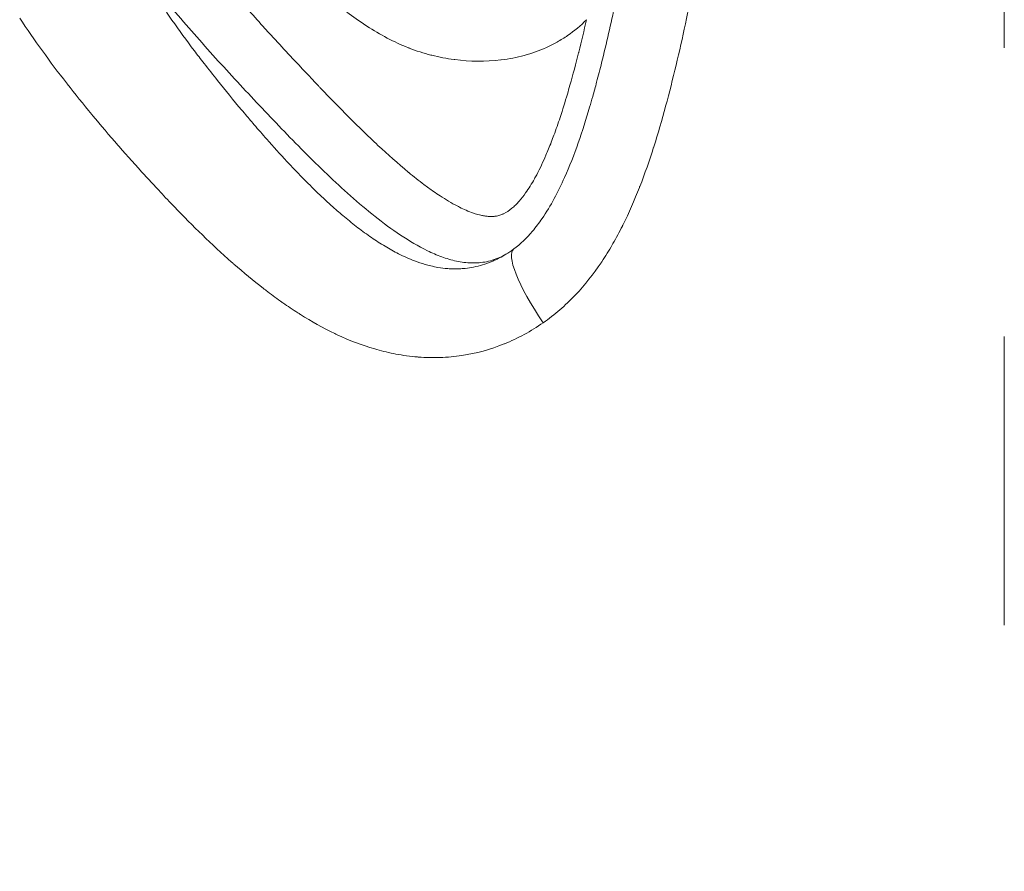
# Model space of a CAD drawing. Extents: x -28 to 12572, y 4 to 8914.
# Drawn here: x 3141 to 3206, y 5353 to 5409 of the extents above; entities that cross this region are included whole.
import ezdxf

# ---------------------------------------------------------------- set-up
doc = ezdxf.new("R2010")
doc.units = 0
doc.header["$MEASUREMENT"] = 0
doc.linetypes.add('CENTER', pattern=[50.8, 31.75, -6.35, 6.35, -6.35])
doc.layers.add('基準線', color=6, linetype='CENTER', lineweight=18)
doc.layers.add('外形線', color=7, linetype='CONTINUOUS', lineweight=18)

msp = doc.modelspace()

# ---------------------------------------------------------------- linework, layer by layer
at = {"layer": '基準線', "ltscale": 3}
msp.add_line((3206.065, 6264.594), (3206.065, 2148.614), dxfattribs=at)
at = {"layer": '外形線', "extrusion": (1.22465e-16, -6.16298e-32, -1)}
msp.add_ellipse((3177.517, 5388.982), major_axis=(-3.799, 5.089), ratio=0.218712, start_param=-1.36618, end_param=0.000001, dxfattribs=at)
at = {"layer": '外形線'}
for points in [[(3186.153, 5414.397), (3185.796, 5412.568), (3185.43, 5410.74), (3185.035, 5408.92)], [(3155.219, 5410.959), (3155.906, 5410.167), (3156.603, 5409.386), (3157.306, 5408.612)], [(3179.508, 5406.356), (3179.829, 5407.642), (3180.123, 5408.935), (3180.403, 5410.231)], [(3144.214, 5405.02), (3143.132, 5406.413), (3142.099, 5407.835), (3141.128, 5409.302)], [(3150.801, 5409.695), (3150.924, 5409.517), (3151.048, 5409.34), (3151.172, 5409.163)], [(3163.956, 5408.816), (3163.531, 5409.093), (3163.113, 5409.388), (3162.701, 5409.693)], [(3151.172, 5409.163), (3151.646, 5408.49), (3152.134, 5407.824), (3152.631, 5407.165)], [(3164.024, 5408.772), (3164.002, 5408.786), (3163.979, 5408.801), (3163.956, 5408.816)], [(3166.76, 5407.344), (3165.811, 5407.717), (3164.903, 5408.204), (3164.024, 5408.772)], [(3178.51, 5409.194), (3178.123, 5408.8), (3177.707, 5408.454), (3177.267, 5408.15)], [(3177.999, 5407.061), (3178.176, 5407.767), (3178.347, 5408.48), (3178.511, 5409.194)], [(3185.035, 5408.92), (3184.64, 5407.099), (3184.216, 5405.285), (3183.73, 5403.487)], [(3157.306, 5408.612), (3157.534, 5408.36), (3157.763, 5408.11), (3157.992, 5407.861)], [(3177.267, 5408.15), (3177.046, 5407.998), (3176.82, 5407.857), (3176.587, 5407.726)], [(3157.992, 5407.861), (3158.369, 5407.451), (3158.747, 5407.043), (3159.126, 5406.636)], [(3166.819, 5407.32), (3166.8, 5407.328), (3166.78, 5407.336), (3166.76, 5407.344)], [(3175.862, 5407.36), (3175.387, 5407.146), (3174.903, 5406.975), (3174.41, 5406.841)], [(3175.877, 5407.367), (3175.872, 5407.364), (3175.867, 5407.362), (3175.862, 5407.36)], [(3176.577, 5407.72), (3176.348, 5407.592), (3176.113, 5407.474), (3175.877, 5407.367)], [(3176.587, 5407.726), (3176.584, 5407.724), (3176.58, 5407.722), (3176.577, 5407.72)], [(3152.631, 5407.165), (3152.848, 5406.877), (3153.068, 5406.591), (3153.289, 5406.305)], [(3168.253, 5406.86), (3167.767, 5406.985), (3167.287, 5407.139), (3166.819, 5407.32)], [(3168.306, 5406.846), (3168.289, 5406.851), (3168.271, 5406.855), (3168.253, 5406.86)], [(3169.777, 5406.566), (3169.285, 5406.63), (3168.795, 5406.723), (3168.306, 5406.846)], [(3174.41, 5406.841), (3173.912, 5406.706), (3173.405, 5406.609), (3172.89, 5406.545)], [(3177.416, 5404.864), (3177.617, 5405.576), (3177.806, 5406.294), (3177.988, 5407.015)], [(3177.988, 5407.015), (3177.992, 5407.03), (3177.996, 5407.046), (3177.999, 5407.061)], [(3153.289, 5406.305), (3153.579, 5405.931), (3153.871, 5405.56), (3154.168, 5405.189)], [(3159.126, 5406.636), (3159.691, 5406.032), (3160.258, 5405.431), (3160.828, 5404.833)], [(3169.824, 5406.56), (3169.808, 5406.562), (3169.793, 5406.564), (3169.777, 5406.566)], [(3172.859, 5406.541), (3171.84, 5406.419), (3170.828, 5406.432), (3169.824, 5406.56)], [(3172.89, 5406.545), (3172.88, 5406.544), (3172.87, 5406.543), (3172.859, 5406.541)], [(3179.18, 5405.081), (3179.292, 5405.506), (3179.402, 5405.93), (3179.508, 5406.356)], [(3144.252, 5404.972), (3144.239, 5404.988), (3144.227, 5405.004), (3144.214, 5405.02)], [(3145.877, 5402.948), (3145.325, 5403.616), (3144.782, 5404.29), (3144.252, 5404.972)], [(3154.168, 5405.189), (3154.694, 5404.53), (3155.229, 5403.879), (3155.772, 5403.232)], [(3160.828, 5404.833), (3160.875, 5404.784), (3160.921, 5404.735), (3160.968, 5404.686)], [(3177.25, 5404.288), (3177.306, 5404.479), (3177.361, 5404.671), (3177.416, 5404.864)], [(3178.918, 5404.121), (3179.007, 5404.441), (3179.094, 5404.761), (3179.18, 5405.081)], [(3160.968, 5404.686), (3161.586, 5404.039), (3162.208, 5403.398), (3162.838, 5402.766)], [(3176.77, 5402.745), (3176.939, 5403.255), (3177.098, 5403.77), (3177.25, 5404.288)], [(3178.717, 5403.422), (3178.785, 5403.655), (3178.852, 5403.888), (3178.918, 5404.121)], [(3183.725, 5403.467), (3183.484, 5402.578), (3183.228, 5401.693), (3182.948, 5400.814)], [(3183.73, 5403.487), (3183.728, 5403.481), (3183.726, 5403.474), (3183.725, 5403.467)], [(3145.933, 5402.881), (3145.915, 5402.903), (3145.896, 5402.926), (3145.877, 5402.948)], [(3147.604, 5400.92), (3147.038, 5401.567), (3146.481, 5402.22), (3145.933, 5402.881)], [(3155.772, 5403.232), (3155.83, 5403.163), (3155.888, 5403.094), (3155.946, 5403.025)], [(3155.946, 5403.025), (3156.161, 5402.771), (3156.378, 5402.516), (3156.595, 5402.263)], [(3156.595, 5402.263), (3156.868, 5401.945), (3157.143, 5401.628), (3157.421, 5401.313)], [(3162.838, 5402.766), (3163.133, 5402.47), (3163.431, 5402.175), (3163.731, 5401.883)], [(3176.361, 5401.573), (3176.504, 5401.961), (3176.64, 5402.352), (3176.77, 5402.745)], [(3163.731, 5401.883), (3164.07, 5401.552), (3164.411, 5401.226), (3164.757, 5400.903)], [(3176.013, 5400.675), (3176.134, 5400.972), (3176.25, 5401.272), (3176.361, 5401.573)], [(3147.678, 5400.835), (3147.653, 5400.863), (3147.628, 5400.891), (3147.604, 5400.92)], [(3149.385, 5398.927), (3148.808, 5399.558), (3148.239, 5400.194), (3147.678, 5400.835)], [(3157.421, 5401.313), (3157.858, 5400.818), (3158.301, 5400.327), (3158.752, 5399.842)], [(3164.757, 5400.903), (3165.406, 5400.297), (3166.071, 5399.703), (3166.755, 5399.138)], [(3175.226, 5398.967), (3175.446, 5399.384), (3175.648, 5399.815), (3175.836, 5400.251)], [(3175.836, 5400.251), (3175.896, 5400.392), (3175.955, 5400.533), (3176.013, 5400.675)], [(3182.936, 5400.775), (3182.657, 5399.902), (3182.357, 5399.038), (3182.026, 5398.189)], [(3182.948, 5400.814), (3182.944, 5400.801), (3182.94, 5400.788), (3182.936, 5400.775)], [(3158.752, 5399.842), (3159.415, 5399.13), (3160.094, 5398.433), (3160.8, 5397.757)], [(3149.478, 5398.825), (3149.447, 5398.859), (3149.416, 5398.893), (3149.385, 5398.927)], [(3166.755, 5399.138), (3166.766, 5399.129), (3166.777, 5399.12), (3166.788, 5399.111)], [(3166.788, 5399.111), (3167.119, 5398.838), (3167.453, 5398.574), (3167.792, 5398.319)], [(3175.075, 5398.689), (3175.126, 5398.781), (3175.176, 5398.874), (3175.226, 5398.967)], [(3150.295, 5397.942), (3150.021, 5398.236), (3149.748, 5398.53), (3149.478, 5398.825)], [(3167.792, 5398.319), (3167.997, 5398.165), (3168.204, 5398.014), (3168.414, 5397.868)], [(3174.498, 5397.767), (3174.706, 5398.06), (3174.897, 5398.371), (3175.075, 5398.689)], [(3151.219, 5396.966), (3150.908, 5397.29), (3150.6, 5397.615), (3150.295, 5397.942)], [(3160.8, 5397.757), (3161.122, 5397.448), (3161.45, 5397.144), (3161.784, 5396.845)], [(3168.414, 5397.868), (3168.562, 5397.765), (3168.712, 5397.664), (3168.862, 5397.565)], [(3174.075, 5397.226), (3174.224, 5397.397), (3174.364, 5397.578), (3174.498, 5397.767)], [(3182.004, 5398.133), (3181.674, 5397.289), (3181.313, 5396.459), (3180.909, 5395.648)], [(3182.026, 5398.189), (3182.019, 5398.17), (3182.012, 5398.152), (3182.004, 5398.133)], [(3151.331, 5396.85), (3151.294, 5396.888), (3151.256, 5396.927), (3151.219, 5396.966)], [(3168.862, 5397.565), (3169.226, 5397.327), (3169.598, 5397.103), (3169.981, 5396.904)], [(3173.594, 5396.751), (3173.673, 5396.817), (3173.75, 5396.887), (3173.823, 5396.959)], [(3173.823, 5396.959), (3173.91, 5397.044), (3173.994, 5397.134), (3174.075, 5397.226)], [(3155.106, 5393.206), (3153.79, 5394.368), (3152.541, 5395.594), (3151.331, 5396.85)], [(3161.784, 5396.845), (3162.034, 5396.622), (3162.288, 5396.402), (3162.545, 5396.186)], [(3169.981, 5396.904), (3170.034, 5396.877), (3170.086, 5396.85), (3170.139, 5396.824)], [(3170.139, 5396.824), (3170.28, 5396.753), (3170.423, 5396.686), (3170.568, 5396.624)], [(3170.568, 5396.624), (3170.73, 5396.554), (3170.895, 5396.49), (3171.06, 5396.434)], [(3171.06, 5396.434), (3171.097, 5396.421), (3171.133, 5396.409), (3171.17, 5396.398)], [(3171.17, 5396.398), (3171.291, 5396.36), (3171.412, 5396.326), (3171.535, 5396.298)], [(3171.535, 5396.298), (3171.619, 5396.278), (3171.704, 5396.262), (3171.79, 5396.248)], [(3172.739, 5396.276), (3172.825, 5396.3), (3172.909, 5396.33), (3172.99, 5396.366)], [(3172.99, 5396.366), (3173.008, 5396.374), (3173.025, 5396.382), (3173.042, 5396.39)], [(3173.042, 5396.39), (3173.237, 5396.482), (3173.422, 5396.607), (3173.594, 5396.751)], [(3162.545, 5396.186), (3162.835, 5395.943), (3163.131, 5395.705), (3163.433, 5395.474)], [(3171.79, 5396.248), (3171.867, 5396.236), (3171.945, 5396.226), (3172.022, 5396.22)], [(3172.424, 5396.22), (3172.454, 5396.223), (3172.483, 5396.226), (3172.512, 5396.23)], [(3172.512, 5396.23), (3172.535, 5396.233), (3172.559, 5396.237), (3172.582, 5396.241)], [(3172.582, 5396.241), (3172.634, 5396.25), (3172.686, 5396.262), (3172.739, 5396.276)], [(3180.909, 5395.648), (3180.898, 5395.626), (3180.887, 5395.604), (3180.876, 5395.582)], [(3163.433, 5395.474), (3163.726, 5395.25), (3164.026, 5395.031), (3164.331, 5394.821)], [(3180.876, 5395.582), (3180.679, 5395.19), (3180.471, 5394.802), (3180.252, 5394.42)], [(3164.331, 5394.821), (3164.624, 5394.62), (3164.923, 5394.427), (3165.227, 5394.244)], [(3180.213, 5394.352), (3179.993, 5393.971), (3179.76, 5393.595), (3179.516, 5393.23)], [(3180.252, 5394.42), (3180.239, 5394.397), (3180.226, 5394.375), (3180.213, 5394.352)], [(3165.227, 5394.244), (3165.518, 5394.07), (3165.814, 5393.905), (3166.117, 5393.752)], [(3166.117, 5393.752), (3166.46, 5393.579), (3166.813, 5393.421), (3167.177, 5393.283)], [(3172.763, 5393.477), (3172.911, 5393.553), (3173.055, 5393.634), (3173.196, 5393.719)], [(3173.196, 5393.719), (3173.372, 5393.825), (3173.547, 5393.943), (3173.718, 5394.071)], [(3155.256, 5393.074), (3155.206, 5393.118), (3155.156, 5393.162), (3155.106, 5393.206)], [(3157.21, 5391.459), (3156.539, 5391.978), (3155.889, 5392.519), (3155.256, 5393.074)], [(3167.177, 5393.283), (3167.402, 5393.198), (3167.631, 5393.121), (3167.866, 5393.053)], [(3167.866, 5393.053), (3167.99, 5393.017), (3168.116, 5392.983), (3168.242, 5392.953)], [(3171.662, 5393.026), (3171.85, 5393.084), (3172.035, 5393.15), (3172.219, 5393.226)], [(3172.219, 5393.226), (3172.297, 5393.258), (3172.374, 5393.291), (3172.452, 5393.326)], [(3172.452, 5393.326), (3172.557, 5393.374), (3172.661, 5393.424), (3172.763, 5393.477)], [(3179.472, 5393.165), (3178.964, 5392.412), (3178.406, 5391.703), (3177.789, 5391.049)], [(3179.516, 5393.23), (3179.501, 5393.209), (3179.487, 5393.187), (3179.472, 5393.165)], [(3168.242, 5392.953), (3168.398, 5392.916), (3168.556, 5392.883), (3168.714, 5392.856)], [(3168.714, 5392.856), (3168.926, 5392.82), (3169.14, 5392.792), (3169.357, 5392.776)], [(3169.357, 5392.776), (3169.414, 5392.771), (3169.471, 5392.768), (3169.529, 5392.765)], [(3169.529, 5392.765), (3169.662, 5392.758), (3169.796, 5392.755), (3169.931, 5392.757)], [(3169.931, 5392.757), (3170.058, 5392.758), (3170.185, 5392.763), (3170.313, 5392.773)], [(3170.313, 5392.773), (3170.381, 5392.778), (3170.448, 5392.784), (3170.516, 5392.791)], [(3170.516, 5392.791), (3170.697, 5392.81), (3170.878, 5392.838), (3171.057, 5392.873)], [(3171.057, 5392.873), (3171.26, 5392.914), (3171.462, 5392.965), (3171.662, 5393.026)], [(3157.374, 5391.333), (3157.319, 5391.375), (3157.264, 5391.417), (3157.21, 5391.459)], [(3158.318, 5390.636), (3157.999, 5390.863), (3157.684, 5391.096), (3157.374, 5391.333)], [(3158.487, 5390.517), (3158.431, 5390.557), (3158.374, 5390.596), (3158.318, 5390.636)], [(3159.473, 5389.857), (3159.14, 5390.07), (3158.81, 5390.291), (3158.487, 5390.517)], [(3177.789, 5391.049), (3177.775, 5391.035), (3177.762, 5391.021), (3177.749, 5391.006)], [(3159.643, 5389.748), (3159.586, 5389.784), (3159.53, 5389.82), (3159.473, 5389.857)], [(3161.907, 5388.492), (3161.129, 5388.865), (3160.376, 5389.288), (3159.643, 5389.748)], [(3175.655, 5389.203), (3175.253, 5388.923), (3174.837, 5388.666), (3174.407, 5388.432)], [(3162.068, 5388.416), (3162.014, 5388.441), (3161.96, 5388.466), (3161.907, 5388.492)], [(3164.54, 5387.475), (3163.683, 5387.725), (3162.863, 5388.044), (3162.068, 5388.416)], [(3174.407, 5388.432), (3173.983, 5388.202), (3173.544, 5387.994), (3173.093, 5387.811)], [(3164.672, 5387.437), (3164.628, 5387.45), (3164.584, 5387.462), (3164.54, 5387.475)], [(3165.938, 5387.139), (3165.512, 5387.219), (3165.089, 5387.319), (3164.672, 5387.437)], [(3173.076, 5387.804), (3172.163, 5387.437), (3171.234, 5387.185), (3170.291, 5387.043)], [(3173.093, 5387.811), (3173.087, 5387.809), (3173.082, 5387.807), (3173.076, 5387.804)], [(3167.365, 5386.946), (3166.884, 5386.985), (3166.409, 5387.05), (3165.938, 5387.139)], [(3167.44, 5386.94), (3167.415, 5386.942), (3167.39, 5386.944), (3167.365, 5386.946)], [(3168.824, 5386.909), (3168.359, 5386.895), (3167.897, 5386.906), (3167.44, 5386.94)], [(3168.866, 5386.911), (3168.852, 5386.91), (3168.838, 5386.91), (3168.824, 5386.909)], [(3170.278, 5387.041), (3169.811, 5386.971), (3169.34, 5386.927), (3168.866, 5386.911)], [(3170.291, 5387.043), (3170.287, 5387.042), (3170.282, 5387.041), (3170.278, 5387.041)]]:
    msp.add_open_spline(points, degree=3, dxfattribs=at)
for points, knots in [([(3173.257, 5393.756), (3173.136, 5393.684), (3173.012, 5393.618), (3172.733, 5393.485), (3172.576, 5393.421), (3172.253, 5393.311), (3172.088, 5393.266), (3171.594, 5393.163), (3171.262, 5393.137), (3170.594, 5393.155), (3170.257, 5393.199), (3169.601, 5393.34), (3169.278, 5393.437), (3168.642, 5393.668), (3168.327, 5393.805), (3167.402, 5394.253), (3166.813, 5394.605), (3165.666, 5395.368), (3165.109, 5395.781), (3164.016, 5396.648), (3163.48, 5397.102), (3161.896, 5398.505), (3160.881, 5399.485), (3158.886, 5401.488), (3157.908, 5402.512), (3155.965, 5404.573), (3155.001, 5405.612), (3153.097, 5407.718), (3152.158, 5408.784), (3150.316, 5410.961), (3149.414, 5412.07), (3148.541, 5413.212)], [0.01512661, 0.01512661, 0.01512661, 0.01512661, 0.01559624, 0.01559624, 0.01617081, 0.01617081, 0.01674538, 0.01674538, 0.01789452, 0.01789452, 0.01904366, 0.01904366, 0.0201928, 0.0201928, 0.02134194, 0.02134194, 0.02364021, 0.02364021, 0.02593849, 0.02593849, 0.02823677, 0.02823677, 0.03283332, 0.03283332, 0.03742987, 0.03742987, 0.04202643, 0.04202643, 0.04662298, 0.04662298, 0.05121953, 0.05121953, 0.05121953, 0.05121953]), ([(3173.718, 5394.071), (3174.155, 5394.397), (3174.57, 5394.801), (3175.169, 5395.508), (3175.381, 5395.79), (3176.158, 5396.917), (3176.639, 5397.837), (3177.728, 5400.275), (3178.254, 5401.842), (3178.717, 5403.422)], [0, 0, 0, 0, 0.179978, 0.179978, 0.288251, 0.288251, 0.599552, 0.599552, 1.094633, 1.094633, 1.094633, 1.094633]), ([(3172.022, 5396.22), (3172.051, 5396.218), (3172.079, 5396.216), (3172.108, 5396.215), (3172.214, 5396.209), (3172.319, 5396.21), (3172.424, 5396.22)], [0.1729024181, 0.1729024181, 0.1729024181, 0.1729024181, 0.1730004953, 0.1730004953, 0.1730004953, 0.1733664777, 0.1733664777, 0.1733664777, 0.1733664777]), ([(3177.749, 5391.006), (3177.432, 5390.674), (3177.099, 5390.355), (3176.749, 5390.053), (3176.399, 5389.751), (3176.034, 5389.466), (3175.655, 5389.203)], [0.089284529, 0.089284529, 0.089284529, 0.089284529, 0.090724602, 0.090724602, 0.090724602, 0.092164675, 0.092164675, 0.092164675, 0.092164675])]:
    msp.add_open_spline(points, degree=3, knots=knots, dxfattribs=at)

doc.saveas('drawing.dxf')
